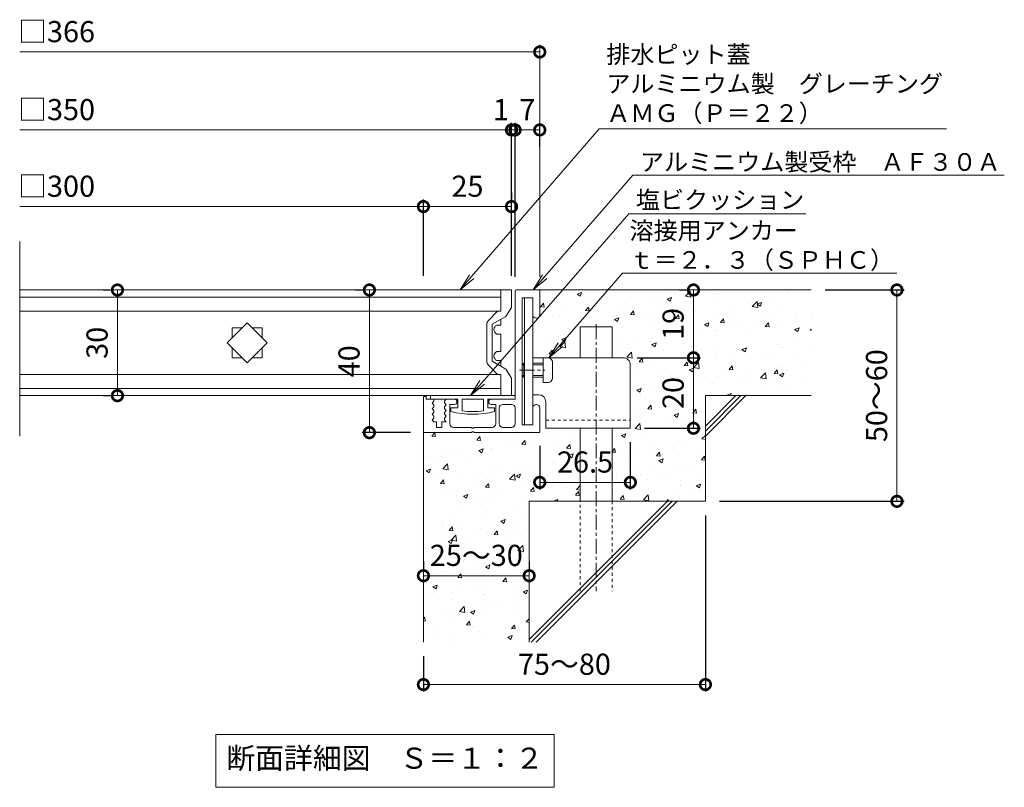
# Model space of a CAD drawing. Units: millimetres. Extents: x -790 to 194, y -77 to 1087.
# Drawn here: x -524 to -244, y -77 to 141 of the extents above; entities that cross this region are included whole.
import ezdxf
from ezdxf import colors
from ezdxf.entities.mleader import LeaderData, LeaderLine
from ezdxf.math import Vec2, Vec3

# ---------------------------------------------------------------- set-up
doc = ezdxf.new("R2010")
doc.units = ezdxf.units.MM
doc.linetypes.add('中心線（短）', pattern=[6.773333, 4.233333, -0.846667, 0.846667, -0.846667])
doc.linetypes.add('点線（標準）', pattern=[1.693333, 0.846667, -0.846667])
for name, color, linetype in [('(K)アンカー', 3, 'Continuous'), ('(K)クロスバー', 6, 'Continuous'), ('(K)受枠', 2, 'Continuous'), ('(K)塩ビクッション', 4, 'Continuous'), ('(K)寸法', 7, 'Continuous'), ('(K)引出線', 7, 'Continuous'), ('(K)蓋', 3, 'Continuous'), ('(K)躯体', 6, 'Continuous')]:
    doc.layers.add(name, color=color, linetype=linetype)
doc.layers.add('(K)モルタル', color=7, linetype='Continuous', lineweight=9)
doc.layers.add('(K)文字', color=2, linetype='Continuous', lineweight=9)
doc.styles.add('(K)MSゴシック', font='MS Gothic.ttf')
doc.styles.add('文字_異尺度_H2.5', font='MS Gothic.ttf', dxfattribs={"height": 2.5})
doc.styles.add('文字_異尺度_H3.0', font='MS Gothic.ttf', dxfattribs={"height": 3})
doc.dimstyles.new('KAD-1', dxfattribs={"dimtxt": 3, "dimasz": 3, "dimexe": 1, "dimexo": 2, "dimgap": 1, "dimtad": 1, "dimdec": 1, "dimdsep": 46, "dimtxsty": '(K)MSゴシック', "dimblk": 'DOTSMALL', "dimcen": 0, "dimclrd": 7, "dimclre": 256, "dimclrt": 2, "dimadec": 1, "dimazin": 2, "dimtfac": 1, "dimtdec": 1, "dimtmove": 0, "dimatfit": 3, "dimldrblk": 'DOTSMALL', "dimfxl": 1, "dimtfill": 1, "dimlwd": 9, "dimlwe": -1, "dimarcsym": 0})

# ---------------------------------------------------------------- blocks, each defined once
blk = doc.blocks.new('_Open')
at = {"color": 0, "linetype": 'ByBlock', "lineweight": -2}
for p, q in [((-1, 0.167), (0, 0)), ((-1, -0.167), (0, 0)), ((0, 0), (-1, 0))]:
    blk.add_line(p, q, dxfattribs=at)
blk = doc.blocks.new('_DotSmall')
at = {"color": 0, "linetype": 'ByBlock', "const_width": 0.5}
blk.add_lwpolyline([(-0.0625, 0, 1), (0.0625, 0, 1)], format="xyb", close=True, dxfattribs=at)
blk = doc.blocks.new('*D3')
at = {"layer": '(K)寸法', "transparency": 16777216}
for p, q in [((-295.2, 64.53), (-272.86, 64.53)), ((-325.2, 4.53), (-272.86, 4.53))]:
    blk.add_line(p, q, dxfattribs=at)
at = {"layer": '(K)寸法', "color": 7, "lineweight": 9, "transparency": 16777216}
blk.add_line((-274.86, 64.53), (-274.86, 4.53), dxfattribs=at)
at = {"layer": 'Defpoints', "color": 0, "transparency": 16777216}
for p in [(-299.2, 64.53), (-329.2, 4.53), (-274.86, 4.53)]:
    blk.add_point(p, dxfattribs=at)
at = {"layer": '(K)寸法', "color": 7, "lineweight": 9, "transparency": 16777216, "xscale": 6, "yscale": 6, "zscale": 6}
for p, rotation in [((-274.86, 64.53), 90), ((-274.86, 4.53), 270)]:
    blk.add_blockref('_DotSmall', p, dxfattribs=dict(at, rotation=rotation))
at = {"layer": '(K)寸法', "color": 2, "lineweight": 9, "transparency": 16777216, "insert": (-279.86, 34.53), "char_height": 6, "attachment_point": 5, "rotation": 90, "style": '(K)MSゴシック', "bg_fill": 3, "box_fill_scale": 1.1, "bg_fill_color": 256, "bg_fill_true_color": 13158600, "bg_fill_transparency": 0}
blk.add_mtext('50～60', dxfattribs=at)
blk = doc.blocks.new('*D4')
at = {"layer": '(K)寸法', "transparency": 16777216}
for p, q in [((-348.58, 45.28), (-330.59, 45.28)), ((-346.5, 25.28), (-330.59, 25.28))]:
    blk.add_line(p, q, dxfattribs=at)
at = {"layer": '(K)寸法', "color": 7, "lineweight": 9, "transparency": 16777216}
blk.add_line((-332.59, 25.28), (-332.59, 45.28), dxfattribs=at)
at = {"layer": 'Defpoints', "color": 0, "transparency": 16777216}
for p in [(-352.58, 45.28), (-332.59, 45.28), (-350.5, 25.28)]:
    blk.add_point(p, dxfattribs=at)
at = {"layer": '(K)寸法', "color": 7, "lineweight": 9, "transparency": 16777216, "xscale": 6, "yscale": 6, "zscale": 6}
for p, rotation in [((-332.59, 45.28), 90), ((-332.59, 25.28), 270)]:
    blk.add_blockref('_DotSmall', p, dxfattribs=dict(at, rotation=rotation))
at = {"layer": '(K)寸法', "color": 2, "lineweight": 9, "transparency": 16777216, "insert": (-337.59, 35.28), "char_height": 6, "attachment_point": 5, "rotation": 90, "style": '(K)MSゴシック', "bg_fill": 3, "box_fill_scale": 1.1, "bg_fill_color": 256, "bg_fill_true_color": 13158600, "bg_fill_transparency": 0}
blk.add_mtext('20', dxfattribs=at)
blk = doc.blocks.new('*D5')
at = {"layer": '(K)寸法', "transparency": 16777216}
for p, q in [((-336.59, 64.53), (-334.59, 64.53)), ((-348.58, 45.28), (-330.59, 45.28))]:
    blk.add_line(p, q, dxfattribs=at)
at = {"layer": '(K)寸法', "color": 7, "lineweight": 9, "transparency": 16777216}
blk.add_line((-332.59, 45.28), (-332.59, 64.53), dxfattribs=at)
at = {"layer": 'Defpoints', "color": 0, "transparency": 16777216}
for p in [(-332.59, 64.53), (-332.59, 64.53), (-352.58, 45.28)]:
    blk.add_point(p, dxfattribs=at)
at = {"layer": '(K)寸法', "color": 7, "lineweight": 9, "transparency": 16777216, "xscale": 6, "yscale": 6, "zscale": 6}
for p, rotation in [((-332.59, 64.53), 90), ((-332.59, 45.28), 270)]:
    blk.add_blockref('_DotSmall', p, dxfattribs=dict(at, rotation=rotation))
at = {"layer": '(K)寸法', "color": 2, "lineweight": 9, "transparency": 16777216, "insert": (-337.59, 54.9), "char_height": 6, "attachment_point": 5, "rotation": 90, "style": '(K)MSゴシック', "bg_fill": 3, "box_fill_scale": 1.1, "bg_fill_color": 256, "bg_fill_true_color": 13158600, "bg_fill_transparency": 0}
blk.add_mtext('19', dxfattribs=at)
blk = doc.blocks.new('*D6')
at = {"layer": '(K)寸法', "transparency": 16777216}
for p, q in [((-376.2, 20.33), (-376.2, 7.91)), ((-350.5, 21.28), (-350.5, 7.91))]:
    blk.add_line(p, q, dxfattribs=at)
at = {"layer": '(K)寸法', "color": 7, "lineweight": 9, "transparency": 16777216}
blk.add_line((-350.5, 9.91), (-376.2, 9.91), dxfattribs=at)
at = {"layer": 'Defpoints', "color": 0, "transparency": 16777216}
for p in [(-350.5, 25.28), (-376.2, 24.33), (-376.2, 9.91)]:
    blk.add_point(p, dxfattribs=at)
at = {"layer": '(K)寸法', "color": 7, "lineweight": 9, "transparency": 16777216, "xscale": 6, "yscale": 6, "zscale": 6, "rotation": 180}
blk.add_blockref('_DotSmall', (-376.2, 9.91), dxfattribs=at)
at = {"layer": '(K)寸法', "color": 7, "lineweight": 9, "transparency": 16777216, "xscale": 6, "yscale": 6, "zscale": 6}
blk.add_blockref('_DotSmall', (-350.5, 9.91), dxfattribs=at)
at = {"layer": '(K)寸法', "color": 2, "lineweight": 9, "transparency": 16777216, "insert": (-363.35, 14.91), "char_height": 6, "attachment_point": 5, "style": '(K)MSゴシック', "bg_fill": 3, "box_fill_scale": 1.1, "bg_fill_color": 256, "bg_fill_true_color": 13158600, "bg_fill_transparency": 0}
blk.add_mtext('26.5', dxfattribs=at)
blk = doc.blocks.new('*D7')
at = {"layer": '(K)寸法', "transparency": 16777216}
for p, q in [((-409.2, -12.59), (-409.2, -14.59)), ((-379.2, -12.59), (-379.2, -14.59))]:
    blk.add_line(p, q, dxfattribs=at)
at = {"layer": '(K)寸法', "color": 7, "lineweight": 9, "transparency": 16777216}
blk.add_line((-409.2, -16.59), (-379.2, -16.59), dxfattribs=at)
at = {"layer": 'Defpoints', "color": 0, "transparency": 16777216}
for p in [(-409.2, -16.59), (-379.2, -16.59), (-379.2, -16.59)]:
    blk.add_point(p, dxfattribs=at)
at = {"layer": '(K)寸法', "color": 7, "lineweight": 9, "transparency": 16777216, "xscale": 6, "yscale": 6, "zscale": 6, "rotation": 180}
blk.add_blockref('_DotSmall', (-409.2, -16.59), dxfattribs=at)
at = {"layer": '(K)寸法', "color": 7, "lineweight": 9, "transparency": 16777216, "xscale": 6, "yscale": 6, "zscale": 6}
blk.add_blockref('_DotSmall', (-379.2, -16.59), dxfattribs=at)
at = {"layer": '(K)寸法', "color": 2, "lineweight": 9, "transparency": 16777216, "insert": (-394.2, -11.59), "char_height": 6, "attachment_point": 5, "style": '(K)MSゴシック', "bg_fill": 3, "box_fill_scale": 1.1, "bg_fill_color": 256, "bg_fill_true_color": 13158600, "bg_fill_transparency": 0}
blk.add_mtext('25～30', dxfattribs=at)
blk = doc.blocks.new('*D8')
at = {"layer": '(K)寸法', "transparency": 16777216}
for p, q in [((-329.2, 0.53), (-329.2, -49.49)), ((-409.2, -39.47), (-409.2, -49.49))]:
    blk.add_line(p, q, dxfattribs=at)
at = {"layer": '(K)寸法', "color": 7, "lineweight": 9, "transparency": 16777216}
blk.add_line((-409.2, -47.49), (-329.2, -47.49), dxfattribs=at)
at = {"layer": 'Defpoints', "color": 0, "transparency": 16777216}
for p in [(-329.2, 4.53), (-409.2, -35.47), (-329.2, -47.49)]:
    blk.add_point(p, dxfattribs=at)
at = {"layer": '(K)寸法', "color": 7, "lineweight": 9, "transparency": 16777216, "xscale": 6, "yscale": 6, "zscale": 6, "rotation": 180}
blk.add_blockref('_DotSmall', (-409.2, -47.49), dxfattribs=at)
at = {"layer": '(K)寸法', "color": 7, "lineweight": 9, "transparency": 16777216, "xscale": 6, "yscale": 6, "zscale": 6}
blk.add_blockref('_DotSmall', (-329.2, -47.49), dxfattribs=at)
at = {"layer": '(K)寸法', "color": 2, "lineweight": 9, "transparency": 16777216, "insert": (-369.2, -42.49), "char_height": 6, "attachment_point": 5, "style": '(K)MSゴシック', "bg_fill": 3, "box_fill_scale": 1.1, "bg_fill_color": 256, "bg_fill_true_color": 13158600, "bg_fill_transparency": 0}
blk.add_mtext('75～80', dxfattribs=at)
blk = doc.blocks.new('*D9')
at = {"layer": '(K)寸法', "transparency": 16777216}
for p, q in [((-428.53, 64.53), (-426.53, 64.53)), ((-412.91, 24.03), (-426.53, 24.03))]:
    blk.add_line(p, q, dxfattribs=at)
at = {"layer": '(K)寸法', "color": 7, "lineweight": 9, "transparency": 16777216}
blk.add_line((-424.53, 64.53), (-424.53, 24.03), dxfattribs=at)
at = {"layer": 'Defpoints', "color": 0, "transparency": 16777216}
for p in [(-424.53, 64.53), (-424.53, 24.03), (-408.91, 24.03)]:
    blk.add_point(p, dxfattribs=at)
at = {"layer": '(K)寸法', "color": 7, "lineweight": 9, "transparency": 16777216, "xscale": 6, "yscale": 6, "zscale": 6}
for p, rotation in [((-424.53, 64.53), 90), ((-424.53, 24.03), 270)]:
    blk.add_blockref('_DotSmall', p, dxfattribs=dict(at, rotation=rotation))
at = {"layer": '(K)寸法', "color": 2, "lineweight": 9, "transparency": 16777216, "insert": (-429.53, 44.28), "char_height": 6, "attachment_point": 5, "rotation": 90, "style": '(K)MSゴシック', "bg_fill": 3, "box_fill_scale": 1.1, "bg_fill_color": 256, "bg_fill_true_color": 13158600, "bg_fill_transparency": 0}
blk.add_mtext('40', dxfattribs=at)
blk = doc.blocks.new('*D10')
at = {"layer": '(K)寸法', "transparency": 16777216}
for p, q in [((-500.01, 64.53), (-498.01, 64.53)), ((-500.01, 34.53), (-498.01, 34.53))]:
    blk.add_line(p, q, dxfattribs=at)
at = {"layer": '(K)寸法', "color": 7, "lineweight": 9, "transparency": 16777216}
blk.add_line((-496.01, 64.53), (-496.01, 34.53), dxfattribs=at)
at = {"layer": 'Defpoints', "color": 0, "transparency": 16777216}
for p in [(-496.01, 64.53), (-496.01, 34.53), (-496.01, 34.53)]:
    blk.add_point(p, dxfattribs=at)
at = {"layer": '(K)寸法', "color": 7, "lineweight": 9, "transparency": 16777216, "xscale": 6, "yscale": 6, "zscale": 6}
for p, rotation in [((-496.01, 64.53), 90), ((-496.01, 34.53), 270)]:
    blk.add_blockref('_DotSmall', p, dxfattribs=dict(at, rotation=rotation))
at = {"layer": '(K)寸法', "color": 2, "lineweight": 9, "transparency": 16777216, "insert": (-501.01, 49.53), "char_height": 6, "attachment_point": 5, "rotation": 90, "style": '(K)MSゴシック', "bg_fill": 3, "box_fill_scale": 1.1, "bg_fill_color": 256, "bg_fill_true_color": 13158600, "bg_fill_transparency": 0}
blk.add_mtext('30', dxfattribs=at)
blk = doc.blocks.new('*D11')
at = {"layer": '(K)寸法', "transparency": 16777216}
for p, q in [((-384.2, 68.53), (-384.2, 111.96)), ((-383.2, 68.23), (-383.2, 111.96))]:
    blk.add_line(p, q, dxfattribs=at)
at = {"layer": '(K)寸法', "color": 7, "lineweight": 9, "transparency": 16777216}
for p, q in [((-384.2, 109.96), (-390.2, 109.96)), ((-384.2, 109.96), (-383.2, 109.96)), ((-383.2, 109.96), (-377.2, 109.96))]:
    blk.add_line(p, q, dxfattribs=at)
at = {"layer": 'Defpoints', "color": 0, "transparency": 16777216}
for p in [(-383.2, 109.96), (-384.2, 64.53), (-383.2, 64.23)]:
    blk.add_point(p, dxfattribs=at)
at = {"layer": '(K)寸法', "color": 2, "lineweight": 9, "transparency": 16777216, "insert": (-387.2, 114.96), "char_height": 6, "attachment_point": 5, "style": '(K)MSゴシック', "bg_fill": 3, "box_fill_scale": 1.1, "bg_fill_color": 256, "bg_fill_true_color": 13158600, "bg_fill_transparency": 0}
blk.add_mtext('1', dxfattribs=at)
at = {"layer": '(K)寸法', "color": 7, "lineweight": 9, "transparency": 16777216, "xscale": 6, "yscale": 6, "zscale": 6}
blk.add_blockref('_DotSmall', (-384.2, 109.96), dxfattribs=at)
at = {"layer": '(K)寸法', "color": 7, "lineweight": 9, "transparency": 16777216, "xscale": 6, "yscale": 6, "zscale": 6, "rotation": 180}
blk.add_blockref('_DotSmall', (-383.2, 109.96), dxfattribs=at)
blk = doc.blocks.new('*D12')
at = {"layer": '(K)寸法', "transparency": 16777216}
for p, q in [((-383.2, 68.23), (-383.2, 111.96)), ((-376.2, 105.17), (-376.2, 111.96))]:
    blk.add_line(p, q, dxfattribs=at)
at = {"layer": '(K)寸法', "color": 7, "lineweight": 9, "transparency": 16777216}
blk.add_line((-383.2, 109.96), (-376.2, 109.96), dxfattribs=at)
at = {"layer": 'Defpoints', "color": 0, "transparency": 16777216}
for p in [(-376.2, 109.96), (-376.2, 101.17), (-383.2, 64.23)]:
    blk.add_point(p, dxfattribs=at)
at = {"layer": '(K)寸法', "color": 7, "lineweight": 9, "transparency": 16777216, "xscale": 6, "yscale": 6, "zscale": 6, "rotation": 180}
blk.add_blockref('_DotSmall', (-383.2, 109.96), dxfattribs=at)
at = {"layer": '(K)寸法', "color": 7, "lineweight": 9, "transparency": 16777216, "xscale": 6, "yscale": 6, "zscale": 6}
blk.add_blockref('_DotSmall', (-376.2, 109.96), dxfattribs=at)
at = {"layer": '(K)寸法', "color": 2, "lineweight": 9, "transparency": 16777216, "insert": (-379.7, 114.96), "char_height": 6, "attachment_point": 5, "style": '(K)MSゴシック', "bg_fill": 3, "box_fill_scale": 1.1, "bg_fill_color": 256, "bg_fill_true_color": 13158600, "bg_fill_transparency": 0}
blk.add_mtext('7', dxfattribs=at)
blk = doc.blocks.new('*D13')
at = {"layer": '(K)寸法', "transparency": 16777216}
for p, q in [((-384.2, 92.21), (-384.2, 90.21)), ((-409.2, 68.53), (-409.2, 90.21))]:
    blk.add_line(p, q, dxfattribs=at)
at = {"layer": '(K)寸法', "color": 7, "lineweight": 9, "transparency": 16777216}
blk.add_line((-409.2, 88.21), (-384.2, 88.21), dxfattribs=at)
at = {"layer": 'Defpoints', "color": 0, "transparency": 16777216}
for p in [(-384.2, 88.21), (-384.2, 88.21), (-409.2, 64.53)]:
    blk.add_point(p, dxfattribs=at)
at = {"layer": '(K)寸法', "color": 7, "lineweight": 9, "transparency": 16777216, "xscale": 6, "yscale": 6, "zscale": 6, "rotation": 180}
blk.add_blockref('_DotSmall', (-409.2, 88.21), dxfattribs=at)
at = {"layer": '(K)寸法', "color": 7, "lineweight": 9, "transparency": 16777216, "xscale": 6, "yscale": 6, "zscale": 6}
blk.add_blockref('_DotSmall', (-384.2, 88.21), dxfattribs=at)
at = {"layer": '(K)寸法', "color": 2, "lineweight": 9, "transparency": 16777216, "insert": (-396.7, 93.21), "char_height": 6, "attachment_point": 5, "style": '(K)MSゴシック', "bg_fill": 3, "box_fill_scale": 1.1, "bg_fill_color": 256, "bg_fill_true_color": 13158600, "bg_fill_transparency": 0}
blk.add_mtext('25', dxfattribs=at)

msp = doc.modelspace()

# ---------------------------------------------------------------- hatches: boundary and pattern name
at = {"layer": '(K)モルタル', "lineweight": 9}
h = msp.add_hatch(dxfattribs=at)
h.set_pattern_fill('AR-CONC', color=256, scale=0.07)
h.set_pattern_definition([(50, (-14.795, -129.73), (12.75293, -1.11574), [1.3335, -14.6685]), (355, (-14.795, -129.73), (-2.46704, 13.37398), [1.0668, -11.73484]), (100.4514, (-13.733, -129.823), (10.2859, 12.25824), [1.1333, -12.4663]), (46.184, (-14.795, -126.174), (18.97553, -2.94296), [2.00025, -22.00275]), (96.6356, (-13.214, -126.42), (16.6183, 17.3198), [1.69995, -18.6995]), (351.184, (-14.795, -126.174), (16.6183, 17.3198), [1.6002, -17.6022]), (21, (-13.017, -127.063), (10.613, -7.15856), [1.3335, -14.6685]), (326, (-13.017, -127.063), (4.32614, 12.89316), [1.0668, -11.7348]), (71.4514, (-12.133, -127.66), (14.93915, 5.7346), [1.1333, -12.4663]), (37.5, (-14.7953, -129.73), (0.2162, 5.918853), [0, -11.59256, 0, -11.9126, 0, -11.77925]), (7.5, (-14.795, -129.73), (4.67738, 7.01264), [0, -6.79196, 0, -11.32586, 0, -4.48945]), (327.5, (-18.76, -129.73), (9.49134, -0.40101), [0, -4.445, 0, -13.8684, 0, -18.4023]), (317.5, (-20.538, -129.73), (10.36904, 1.77985), [0, -5.7785, 0, -9.21004, 0, -13.0683])])
h.paths.add_polyline_path([(-364.7, 25.28), (-374.5, 25.28), (-374.5, 32.8, 0.414191), (-376.52, 34.78), (-378.2, 34.78), (-378.2, 31.03, -0.995205), (-376.2, 31.04), (-376.2, 24.33, -0.414214), (-376.5, 24.03), (-394.9, 24.03), (-394.9, 24.23), (-395.5, 24.23), (-395.5, 24.03), (-408.9, 24.03, -0.414214), (-409.2, 24.33), (-409.2, -35.47), (-379.2, -35.47), (-379.2, 4.53), (-364.7, 4.53)])
h.paths.add_polyline_path([(-299.2, 64.53), (-376.5, 64.53, -0.414214), (-376.2, 64.23), (-376.2, 64.23), (-376.2, 57.54, -1.004818), (-378.2, 57.53), (-378.2, 45.28), (-364.7, 45.28), (-364.7, 54.03), (-355.7, 54.03), (-355.7, 45.28), (-352.53, 45.28, -0.414873), (-350.5, 43.3), (-350.5, 25.28), (-355.7, 25.28), (-355.7, 4.53), (-329.2, 4.53), (-329.2, 34.53), (-299.2, 34.53)])

# ---------------------------------------------------------------- linework, layer by layer
at = {"layer": '(K)アンカー', "color": 3, "linetype": 'Continuous', "lineweight": 9}
for p, q in [((-380.5, 26.28), (-380.5, 62.28)), ((-380.5, 62.28), (-378.2, 62.28)), ((-378.2, 62.28), (-378.2, 26.28)), ((-352.5, 45.28), (-378.2, 45.28)), ((-375.2, 38.28), (-375.2, 45.28)), ((-375.2, 45.28), (-373.9, 45.28)), ((-381.2, 43.28), (-380.7, 43.78)), ((-381.2, 43.28), (-381.2, 40.28)), ((-380.5, 43.28), (-381.2, 43.28)), ((-380.7, 39.78), (-380.7, 43.78)), ((-380.5, 43.78), (-380.7, 43.78)), ((-378.2, 43.78), (-375.2, 43.78)), ((-378.2, 43.28), (-375.2, 43.28)), ((-372.6, 43.98), (-372.6, 39.58)), ((-350.5, 43.28), (-350.5, 25.28)), ((-380.5, 40.28), (-381.2, 40.28)), ((-381.2, 40.28), (-380.7, 39.78)), ((-380.5, 39.78), (-380.7, 39.78)), ((-378.2, 40.28), (-375.2, 40.28)), ((-378.2, 39.78), (-375.2, 39.78)), ((-373.9, 38.28), (-375.2, 38.28)), ((-378.2, 34.78), (-376.5, 34.78)), ((-374.5, 32.78), (-374.5, 25.28)), ((-380.5, 26.28), (-378.2, 26.28)), ((-374.5, 25.28), (-350.5, 25.28))]:
    msp.add_line(p, q, dxfattribs=at)
at = {"layer": '(K)アンカー', "color": 3, "linetype": '中心線（短）', "lineweight": 9}
msp.add_line((-381.92, 41.78), (-374.76, 41.78), dxfattribs=at)
at = {"layer": '(K)アンカー', "color": 3, "linetype": '点線（標準）', "lineweight": 9}
msp.add_line((-374.5, 27.58), (-350.5, 27.58), dxfattribs=at)
at = {"layer": '(K)アンカー', "color": 3, "linetype": 'Continuous', "lineweight": 9}
for centre, radius, start, end in [((-373.9, 43.98), 1.3, 1.3474, 90.0007), ((-352.5, 43.28), 2, 0, 92.1598), ((-373.9, 39.58), 1.3, 269.9973, 0.0081), ((-376.5, 32.78), 2, 359.9991, 89.9978)]:
    msp.add_arc(centre, radius, start, end, dxfattribs=at)
at = {"layer": '(K)クロスバー', "color": 6, "linetype": 'Continuous', "lineweight": 9}
for p, q in [((-464.86, 49.53), (-459.2, 55.19)), ((-459.2, 55.19), (-453.54, 49.53)), ((-459.2, 43.87), (-464.86, 49.53)), ((-453.54, 49.53), (-459.2, 43.87))]:
    msp.add_line(p, q, dxfattribs=at)
at = {"layer": '(K)受枠', "color": 2, "linetype": 'Continuous', "lineweight": 9}
for p, q in [((-382.9, 64.53), (-376.5, 64.53)), ((-383.2, 64.23), (-383.2, 33.53)), ((-378.2, 62.28), (-381.2, 62.28)), ((-381.2, 62.28), (-381.2, 26.28)), ((-378.2, 62.28), (-378.2, 57.53)), ((-376.2, 64.23), (-376.2, 57.53)), ((-409.2, 34.33), (-408.4, 34.33)), ((-409.2, 34.33), (-409.2, 24.33)), ((-408.4, 34.33), (-408.4, 33.53)), ((-406.5, 33.53), (-408.4, 33.53)), ((-402.7, 33.53), (-403.2, 32.98)), ((-400.45, 33.53), (-402.7, 33.53)), ((-383.2, 33.53), (-389.95, 33.53)), ((-406.2, 32.98), (-406.7, 32.43)), ((-406.7, 32.43), (-406.2, 31.88)), ((-406.2, 31.38), (-406.7, 30.83)), ((-406.7, 30.83), (-406.2, 30.28)), ((-406.2, 33.23), (-406.2, 32.98)), ((-406.2, 31.88), (-406.2, 31.38)), ((-403.2, 32.98), (-403.2, 32.48)), ((-403.2, 32.48), (-402.7, 31.93)), ((-402.7, 31.93), (-403.2, 31.38)), ((-403.2, 31.38), (-403.2, 30.88)), ((-403.2, 30.88), (-402.7, 30.33)), ((-400.45, 32.03), (-401.7, 32.03)), ((-401.7, 26.53), (-401.7, 32.03)), ((-388.7, 32.03), (-389.95, 32.03)), ((-388.7, 26.53), (-388.7, 32.03)), ((-387.7, 31.03), (-387.7, 26.53)), ((-386.7, 32.03), (-384.2, 32.03)), ((-383.2, 31.03), (-383.2, 26.53)), ((-378.2, 31.03), (-378.2, 26.28)), ((-376.2, 24.33), (-376.2, 31.03)), ((-406.2, 29.78), (-406.7, 29.23)), ((-406.7, 29.23), (-406.2, 28.68)), ((-406.2, 28.18), (-406.7, 27.63)), ((-406.2, 30.28), (-406.2, 29.78)), ((-406.2, 28.68), (-406.2, 28.18)), ((-402.7, 30.33), (-403.2, 29.78)), ((-403.2, 29.78), (-403.2, 29.28)), ((-403.2, 29.28), (-402.7, 28.73)), ((-402.7, 28.73), (-403.2, 28.18)), ((-403.2, 28.18), (-403.2, 27.68)), ((-406.7, 27.63), (-406.25, 27.13)), ((-405.45, 27.13), (-406.25, 27.13)), ((-405.45, 27.13), (-405.45, 25.53)), ((-405.45, 25.53), (-403.95, 25.53)), ((-402.7, 27.13), (-403.95, 27.13)), ((-403.95, 27.13), (-403.95, 25.53)), ((-403.2, 27.68), (-402.7, 27.13)), ((-400.7, 25.53), (-395.5, 25.53)), ((-395.5, 25.53), (-395.5, 25.33)), ((-395.5, 25.33), (-394.9, 25.33)), ((-394.9, 25.53), (-394.9, 25.33)), ((-389.7, 25.53), (-394.9, 25.53)), ((-386.7, 25.53), (-384.2, 25.53)), ((-378.2, 26.28), (-381.2, 26.28)), ((-408.9, 24.03), (-395.5, 24.03)), ((-394.9, 24.23), (-395.5, 24.23)), ((-395.5, 24.23), (-395.5, 24.03)), ((-394.9, 24.23), (-394.9, 24.03)), ((-376.5, 24.03), (-394.9, 24.03))]:
    msp.add_line(p, q, dxfattribs=at)
for centre, radius, start, end in [((-382.9, 64.23), 0.3, 90, 180), ((-376.5, 64.23), 0.3, 0, 90), ((-377.2, 57.53), 1, 180, 0), ((-406.5, 33.23), 0.3, 0, 90), ((-400.45, 32.78), 0.75, 270, 90), ((-389.95, 32.78), 0.75, 90, 270), ((-386.7, 31.03), 1, 90, 180), ((-384.2, 31.03), 1, 0, 90), ((-377.2, 31.03), 1, 0, 180), ((-400.7, 26.53), 1, 180, 270), ((-389.7, 26.53), 1, 270, 0), ((-386.7, 26.53), 1, 180, 270), ((-384.2, 26.53), 1, 270, 0), ((-408.9, 24.33), 0.3, 180, 270), ((-376.5, 24.33), 0.3, 270, 0)]:
    msp.add_arc(centre, radius, start, end, dxfattribs=at)
at = {"layer": '(K)塩ビクッション', "color": 4, "linetype": 'Continuous', "lineweight": 9}
for p, q in [((-407.2, 34.53), (-407.2, 33.53)), ((-383.2, 34.53), (-407.2, 34.53)), ((-399.45, 33.53), (-407.2, 33.53)), ((-399.45, 33.53), (-399.45, 31.03)), ((-392.2, 33.53), (-398.2, 33.53)), ((-398.2, 33.53), (-398.2, 30.22)), ((-392.2, 33.53), (-392.2, 30.22)), ((-383.2, 33.53), (-390.95, 33.53)), ((-390.95, 33.53), (-390.95, 31.03)), ((-383.2, 34.53), (-383.2, 33.53)), ((-399.45, 31.03), (-401.4, 31.03)), ((-401.4, 31.03), (-401.4, 30.03)), ((-389, 31.03), (-390.95, 31.03)), ((-389, 31.03), (-389, 30.03))]:
    msp.add_line(p, q, dxfattribs=at)
for radius, start, end in [(24.42, 255.2952, 284.7048), (23.62, 262.7046, 277.2954)]:
    msp.add_arc((-395.2, 53.65), radius, start, end, dxfattribs=at)
at = {"layer": '(K)寸法', "lineweight": 9}
msp.add_line((-376.2, 68.23), (-376.2, 134.1), dxfattribs=at)
at = {"layer": '(K)寸法', "color": 7, "lineweight": 9}
for p, q in [((-376.2, 132.1), (-523.74, 132.1)), ((-523.74, 109.96), (-384.2, 109.96)), ((-523.74, 88.21), (-409.2, 88.21))]:
    msp.add_line(p, q, dxfattribs=at)
at = {"layer": '(K)文字', "color": 7, "linetype": 'Continuous', "lineweight": 9}
msp.add_lwpolyline([(-468.1, -61.66), (-372.1, -61.66), (-372.1, -76.66), (-468.1, -76.66)], close=True, dxfattribs=at)
at = {"layer": '(K)蓋', "color": 3, "linetype": 'Continuous', "lineweight": 9}
for p, q in [((-523.74, 22.99), (-523.74, 78.31)), ((-387.2, 64.53), (-523.74, 64.53)), ((-387.2, 64.53), (-387.2, 58.53)), ((-523.74, 62.53), (-387.2, 62.53)), ((-387.2, 58.53), (-523.74, 58.53)), ((-387.2, 56.22), (-387.2, 54.53)), ((-463.45, 50.94), (-463.45, 53.78)), ((-463.45, 53.78), (-460.61, 53.78)), ((-457.79, 53.78), (-454.95, 53.78)), ((-454.95, 53.78), (-454.95, 50.94)), ((-388.4, 54.53), (-387.2, 54.53)), ((-388.4, 52.03), (-387.2, 52.03)), ((-387.2, 52.03), (-387.2, 47.03)), ((-463.45, 45.28), (-463.45, 48.12)), ((-454.95, 48.12), (-454.95, 45.28)), ((-460.61, 45.28), (-463.45, 45.28)), ((-454.95, 45.28), (-457.79, 45.28)), ((-388.4, 47.03), (-387.2, 47.03)), ((-388.4, 44.53), (-387.2, 44.53)), ((-387.2, 44.53), (-387.2, 42.84)), ((-387.2, 40.53), (-523.74, 40.53)), ((-387.2, 40.53), (-387.2, 34.53)), ((-523.74, 36.53), (-387.2, 36.53)), ((-387.2, 34.53), (-523.74, 34.53))]:
    msp.add_line(p, q, dxfattribs=at)
at = {"layer": '(K)蓋', "color": 2, "linetype": 'Continuous', "lineweight": 9}
for p, q in [((-384.2, 64.53), (-387.2, 64.53)), ((-387.2, 64.53), (-387.2, 58.53)), ((-384.2, 59.53), (-384.2, 64.53)), ((-384.2, 59.53), (-385.78, 57.04)), ((-390.79, 55.81), (-388.2, 58.53)), ((-389.7, 54.78), (-385.78, 57.04)), ((-387.2, 58.53), (-388.2, 58.53)), ((-391.2, 44.28), (-391.2, 54.78)), ((-389.7, 44.28), (-389.7, 54.78)), ((-390.79, 43.25), (-388.2, 40.53)), ((-389.7, 44.28), (-385.78, 42.02)), ((-384.2, 39.53), (-385.78, 42.02)), ((-387.2, 40.53), (-388.2, 40.53)), ((-387.2, 34.53), (-387.2, 40.53)), ((-384.2, 39.53), (-384.2, 34.53)), ((-384.2, 34.53), (-387.2, 34.53))]:
    msp.add_line(p, q, dxfattribs=at)
for centre, start, end in [((-389.7, 54.78), 136.4337, 180), ((-389.7, 44.28), 180, 223.5665)]:
    msp.add_arc(centre, 1.5, start, end, dxfattribs=at)
at = {"layer": '(K)蓋', "color": 3, "linetype": 'Continuous', "lineweight": 9}
for centre, start, end in [((-387.8, 53.28), 115.6867, 244.3144), ((-387.8, 45.78), 115.6856, 244.3133)]:
    msp.add_arc(centre, 1.39, start, end, dxfattribs=at)
at = {"layer": '(K)躯体', "color": 6, "linetype": 'Continuous', "lineweight": 9}
for p, q in [((-376.5, 64.53), (-299.2, 64.53)), ((-364.7, 54.03), (-355.7, 54.03)), ((-364.7, 45.28), (-364.7, 54.03)), ((-355.7, 45.28), (-355.7, 54.03)), ((-299.2, 34.53), (-329.2, 34.53)), ((-320.57, 34.53), (-329.2, 25.89)), ((-319.15, 34.53), (-329.2, 24.48)), ((-317.74, 34.53), (-329.2, 23.07)), ((-329.2, 34.53), (-329.2, 4.53)), ((-364.7, 4.53), (-364.7, 25.28)), ((-355.7, 4.53), (-355.7, 25.28)), ((-409.2, 24.33), (-409.2, -35.47)), ((-379.2, 4.53), (-379.2, -35.47)), ((-379.2, 4.53), (-329.2, 4.53)), ((-379.2, -34.67), (-340, 4.53)), ((-378.59, -35.47), (-338.59, 4.53)), ((-377.17, -35.47), (-337.17, 4.53))]:
    msp.add_line(p, q, dxfattribs=at)
at = {"layer": '(K)躯体', "color": 6, "linetype": '中心線（短）', "lineweight": 9}
msp.add_line((-360.2, 54.84), (-360.2, -20.97), dxfattribs=at)
at = {"layer": '(K)躯体', "color": 6, "linetype": '点線（標準）', "lineweight": 9}
for p, q in [((-364.7, -20.97), (-364.7, 4.53)), ((-355.7, 4.53), (-355.7, -20.97))]:
    msp.add_line(p, q, dxfattribs=at)

# ---------------------------------------------------------------- block references
at = {"layer": '(K)寸法', "color": 7, "lineweight": 9, "xscale": 6, "yscale": 6, "zscale": 6}
msp.add_blockref('_DotSmall', (-376.2, 132.1), dxfattribs=at)

# ---------------------------------------------------------------- texts
at = {"layer": '(K)寸法', "color": 2, "lineweight": 9, "char_height": 6, "attachment_point": 5, "style": '(K)MSゴシック', "bg_fill": 3, "box_fill_scale": 1.1, "bg_fill_color": 256, "bg_fill_true_color": 13158600, "bg_fill_transparency": 0}
for s, insert in [('□366', (-513.27, 137.1)), ('□350', (-513.27, 114.96)), ('□300', (-513.27, 93.21))]:
    msp.add_mtext(s, dxfattribs=dict(at, insert=insert))
at = {"layer": '(K)文字', "linetype": 'Continuous', "lineweight": 9, "insert": (-420.1, -69.16), "char_height": 6, "width": 96.0293, "attachment_point": 5, "style": '文字_異尺度_H3.0'}
msp.add_mtext('断面詳細図\u3000Ｓ＝１：２', dxfattribs=at)

# ---------------------------------------------------------------- leaders
at = {"layer": '(K)引出線', "lineweight": 9}
ml = msp.add_multileader_mtext('Standard', dxfattribs=at)
ml.set_content('排水ピット蓋\\Pアルミニウム製\u3000グレーチング\\PＡＭＧ（Ｐ＝２２）', color=2, style='文字_異尺度_H2.5')
ml.set_leader_properties(color=7, linetype='Continuous', lineweight=9)
ml.set_arrow_properties(name='OPEN')
ml.build(insert=Vec2(0, 0))
ml.multileader.update_dxf_attribs({"has_dogleg": 0, "text_left_attachment_type": 5, "text_right_attachment_type": 5, "arrow_head_size": 5, "scale": 2})
ctx = ml.context
ctx.base_point, ctx.scale, ctx.char_height, ctx.arrow_head_size, ctx.plane_origin = Vec3(-359.3, 110.28), 2, 5, 5, Vec3(-398.8, 64.53)
ctx.left_attachment, ctx.right_attachment = 5, 5
notes = []
notes.append((ctx, [(0, (1, 1, 0), (-375.3, 110.28), (1, 0), 16, [(0, [(-398.8, 64.53)], 0, [])])]))
ctx.mtext.insert, ctx.mtext.flow_direction = Vec3(-357.3, 133.91), 5
ml = msp.add_multileader_mtext('Standard', dxfattribs=at)
ml.set_content('アルミニウム製受枠\u3000ＡＦ３０Ａ', color=2, style='文字_異尺度_H2.5')
ml.set_leader_properties(color=7, linetype='Continuous', lineweight=9)
ml.set_arrow_properties(name='OPEN')
ml.build(insert=Vec2(0, 0))
ml.multileader.update_dxf_attribs({"has_dogleg": 0, "text_left_attachment_type": 5, "text_right_attachment_type": 5, "arrow_head_size": 5, "scale": 2})
ctx = ml.context
ctx.base_point, ctx.scale, ctx.char_height, ctx.arrow_head_size, ctx.plane_origin = Vec3(-349.75, 97.11), 2, 5, 5, Vec3(-378.11, 64.53)
ctx.left_attachment, ctx.right_attachment = 5, 5
notes.append((ctx, [(0, (1, 1, 0), (-365.75, 97.11), (1, 0), 16, [(0, [(-378.11, 64.53)], 0, [])])]))
ctx.mtext.insert, ctx.mtext.flow_direction = Vec3(-347.75, 103.37), 5
ml = msp.add_multileader_mtext('Standard', dxfattribs=at)
ml.set_content('塩ビクッション', color=2, style='文字_異尺度_H2.5')
ml.set_leader_properties(color=7, linetype='Continuous', lineweight=9)
ml.set_arrow_properties(name='OPEN')
ml.build(insert=Vec2(0, 0))
ml.multileader.update_dxf_attribs({"has_dogleg": 0, "text_left_attachment_type": 5, "text_right_attachment_type": 5, "arrow_head_size": 5, "scale": 2})
ctx = ml.context
ctx.base_point, ctx.scale, ctx.char_height, ctx.arrow_head_size, ctx.plane_origin = Vec3(-350.92, 86.14), 2, 5, 5, Vec3(-395.83, 34.53)
ctx.left_attachment, ctx.right_attachment = 5, 5
notes.append((ctx, [(0, (1, 1, 0), (-366.92, 86.14), (1, 0), 16, [(0, [(-395.83, 34.53)], 0, [])])]))
ctx.mtext.insert, ctx.mtext.flow_direction = Vec3(-348.92, 92.62), 5
ml = msp.add_multileader_mtext('Standard', dxfattribs=at)
ml.set_content('溶接用アンカー\\Pｔ＝２．３（ＳＰＨＣ）', color=2, style='文字_異尺度_H2.5')
ml.set_leader_properties(color=7, linetype='Continuous', lineweight=9)
ml.set_arrow_properties(name='OPEN')
ml.build(insert=Vec2(0, 0))
ml.multileader.update_dxf_attribs({"has_dogleg": 0, "text_left_attachment_type": 5, "text_right_attachment_type": 5, "arrow_head_size": 5, "scale": 2})
ctx = ml.context
ctx.base_point, ctx.scale, ctx.char_height, ctx.arrow_head_size, ctx.plane_origin = Vec3(-352.72, 69.28), 2, 5, 5, Vec3(-373.63, 45.25)
ctx.left_attachment, ctx.right_attachment = 5, 5
notes.append((ctx, [(0, (1, 1, 0), (-368.72, 69.28), (1, 0), 16, [(0, [(-373.63, 45.25)], 0, [])])]))
ctx.mtext.insert, ctx.mtext.flow_direction = Vec3(-350.72, 83.89), 5
for ctx, leaders in notes:
    for number, flags, end, landing, length, lines in leaders:
        leader = LeaderData()
        leader.index, (leader.has_last_leader_line, leader.has_dogleg_vector, leader.attachment_direction) = number, flags
        leader.last_leader_point, leader.dogleg_vector, leader.dogleg_length = Vec3(end), Vec3(landing), length
        for number, points, colour, breaks in lines:
            line = LeaderLine()
            line.index, line.vertices, line.color, line.breaks = number, Vec3.list(points), colors.encode_raw_color(colour), breaks
            leader.lines.append(line)
        ctx.leaders.append(leader)

# ---------------------------------------------------------------- next in the draw order: dimensions: what is measured, and where the dimension line sits
at = {"layer": '(K)寸法', "lineweight": 9}
dim = msp.add_linear_dim(base=(-383.2, 109.96), p1=(-384.2, 64.53), p2=(-383.2, 64.23), dimstyle='KAD-1', override={"dimtmove": 1}, dxfattribs=at)
dim.commit()
dim.dimension.update_dxf_attribs({"geometry": '*D11', "text_midpoint": (-387.2, 109.96), "dimtype": 160})
dim = msp.add_linear_dim(base=(-496.01, 34.53), p1=(-496.01, 64.53), p2=(-496.01, 34.53), angle=90, dimstyle='KAD-1', dxfattribs=at)
dim.commit()
dim.dimension.update_dxf_attribs({"geometry": '*D10', "text_midpoint": (-501.01, 49.53)})
for base, p1, p2, text, picture, middle in [((-424.53, 24.03), (-424.53, 64.53), (-408.91, 24.03), '40', '*D9', (-429.53, 44.28)), ((-274.86, 4.53), (-299.2, 64.53), (-329.2, 4.53), '50～<>', '*D3', (-279.86, 34.53))]:
    dim = msp.add_linear_dim(base=base, p1=p1, p2=p2, angle=90, text=text, dimstyle='KAD-1', dxfattribs=at)
    dim.commit()
    dim.dimension.update_dxf_attribs({"geometry": picture, "text_midpoint": middle})
dim = msp.add_linear_dim(base=(-379.2, -16.59), p1=(-409.2, -16.59), p2=(-379.2, -16.59), text='25～<>', dimstyle='KAD-1', dxfattribs=at)
dim.commit()
dim.dimension.update_dxf_attribs({"geometry": '*D7', "text_midpoint": (-394.2, -11.59)})

# ---------------------------------------------------------------- next in the draw order: dimensions: what is measured, and where the dimension line sits
dim = msp.add_linear_dim(base=(-376.2, 109.96), p1=(-383.2, 64.23), p2=(-376.2, 101.17), dimstyle='KAD-1', dxfattribs=at)
dim.commit()
dim.dimension.update_dxf_attribs({"geometry": '*D12', "text_midpoint": (-379.7, 114.96)})
dim = msp.add_linear_dim(base=(-332.59, 45.28), p1=(-350.5, 25.28), p2=(-352.58, 45.28), angle=90, dimstyle='KAD-1', dxfattribs=at)
dim.commit()
dim.dimension.update_dxf_attribs({"geometry": '*D4', "text_midpoint": (-337.59, 35.28)})
dim = msp.add_linear_dim(base=(-329.2, -47.49), p1=(-409.2, -35.47), p2=(-329.2, 4.53), text='75～<>', dimstyle='KAD-1', dxfattribs=at)
dim.commit()
dim.dimension.update_dxf_attribs({"geometry": '*D8', "text_midpoint": (-369.2, -42.49)})

# ---------------------------------------------------------------- next in the draw order: dimensions: what is measured, and where the dimension line sits
dim = msp.add_linear_dim(base=(-384.2, 88.21), p1=(-409.2, 64.53), p2=(-384.2, 88.21), dimstyle='KAD-1', dxfattribs=at)
dim.commit()
dim.dimension.update_dxf_attribs({"geometry": '*D13', "text_midpoint": (-396.7, 93.21)})
dim = msp.add_linear_dim(base=(-332.59, 64.53), p1=(-352.58, 45.28), p2=(-332.59, 64.53), angle=90, text='19', dimstyle='KAD-1', dxfattribs=at)
dim.commit()
dim.dimension.update_dxf_attribs({"geometry": '*D5', "text_midpoint": (-337.59, 54.9)})
dim = msp.add_linear_dim(base=(-376.2, 9.91), p1=(-350.5, 25.28), p2=(-376.2, 24.33), text='26.5', dimstyle='KAD-1', dxfattribs=at)
dim.commit()
dim.dimension.update_dxf_attribs({"geometry": '*D6', "text_midpoint": (-363.35, 14.91)})

doc.saveas('drawing.dxf')
